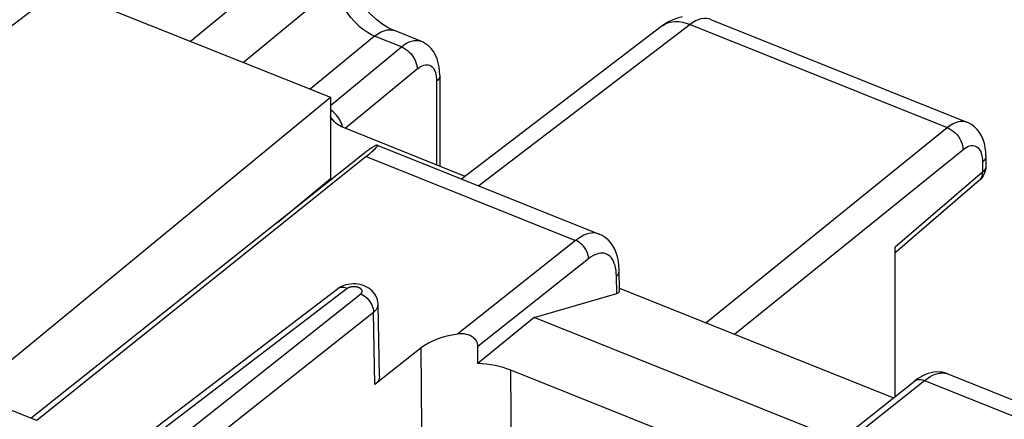
# Model space of a CAD drawing. Units: inches. Extents: x 79 to 131.7, y 118 to 179.
# Drawn here: x 105.9 to 121.3, y 164.5 to 170.7 of the extents above; entities that cross this region are included whole.
import ezdxf

# ---------------------------------------------------------------- set-up
doc = ezdxf.new("R2010")
doc.units = ezdxf.units.IN
doc.header["$MEASUREMENT"] = 0
for name, color, linetype in [('ASSI', 7, 'Continuous'), ('DRAFT', 7, 'Continuous'), ('RACCORDO', 7, 'Continuous'), ('SMUSSO', 7, 'Continuous')]:
    doc.layers.add(name, color=color, linetype=linetype)

# ---------------------------------------------------------------- blocks, each defined once
blk = doc.blocks.new('block 175')
at = {"layer": 'ASSI', "color": 7, "lineweight": 25, "true_color": 0xffffff}
blk.add_lwpolyline([(110.953, 166.572), (110.922, 166.556), (110.893, 166.536), (110.888, 166.532)], dxfattribs=at)
blk = doc.blocks.new('block 176')
at = {"layer": 'ASSI', "color": 7, "lineweight": 25, "true_color": 0xffffff}
blk.add_lwpolyline([(113.955, 166.087), (115.242, 166.464)], dxfattribs=at)
blk = doc.blocks.new('block 194')
at = {"layer": 'ASSI', "color": 7, "lineweight": 25, "true_color": 0xffffff}
blk.add_lwpolyline([(111.337, 168.602), (106.203, 164.479)], dxfattribs=at)
blk = doc.blocks.new('block 196')
at = {"layer": 'ASSI', "color": 7, "lineweight": 25, "true_color": 0xffffff}
blk.add_lwpolyline([(108.561, 164.321), (111.251, 166.455)], dxfattribs=at)
blk = doc.blocks.new('block 197')
at = {"layer": 'ASSI', "color": 7, "lineweight": 25, "true_color": 0xffffff}
blk.add_lwpolyline([(110.888, 166.532), (107.578, 164)], dxfattribs=at)
blk = doc.blocks.new('block 198')
at = {"layer": 'ASSI', "color": 7, "lineweight": 25, "true_color": 0xffffff}
blk.add_lwpolyline([(111.042, 166.541), (107.733, 164.009)], dxfattribs=at)
blk = doc.blocks.new('block 221')
at = {"layer": 'ASSI', "color": 7, "lineweight": 25, "true_color": 0xffffff}
blk.add_lwpolyline([(111.453, 166.172), (111.46, 166.178), (111.468, 166.184), (111.474, 166.191), (111.481, 166.198), (111.487, 166.205), (111.493, 166.212), (111.498, 166.22), (111.503, 166.227), (111.507, 166.235), (111.511, 166.243), (111.514, 166.251), (111.516, 166.259), (111.519, 166.267), (111.52, 166.276), (111.521, 166.284), (111.521, 166.292), (111.521, 166.295)], dxfattribs=at)
blk = doc.blocks.new('block 224')
at = {"layer": 'ASSI', "color": 7, "lineweight": 25, "true_color": 0xffffff}
blk.add_lwpolyline([(111.251, 166.455), (111.253, 166.457), (111.256, 166.46), (111.258, 166.462), (111.26, 166.464), (111.262, 166.467), (111.264, 166.469), (111.266, 166.472), (111.268, 166.474), (111.269, 166.477), (111.27, 166.479), (111.271, 166.482), (111.272, 166.485), (111.273, 166.488), (111.273, 166.491), (111.274, 166.493), (111.274, 166.496), (111.274, 166.499), (111.274, 166.502), (111.273, 166.505), (111.272, 166.507), (111.272, 166.51), (111.271, 166.513), (111.269, 166.515), (111.268, 166.518), (111.266, 166.521), (111.265, 166.523), (111.263, 166.526), (111.261, 166.529), (111.258, 166.531), (111.256, 166.533), (111.253, 166.536), (111.25, 166.538), (111.247, 166.54), (111.244, 166.543), (111.241, 166.545), (111.238, 166.547), (111.234, 166.549), (111.231, 166.551), (111.227, 166.553), (111.223, 166.554), (111.219, 166.556), (111.215, 166.558), (111.21, 166.559), (111.206, 166.56), (111.202, 166.562), (111.197, 166.563), (111.193, 166.564), (111.188, 166.565), (111.183, 166.566), (111.179, 166.567), (111.174, 166.568), (111.169, 166.568), (111.164, 166.569), (111.159, 166.569), (111.154, 166.569), (111.149, 166.569), (111.144, 166.569), (111.139, 166.569), (111.134, 166.569), (111.129, 166.569), (111.124, 166.569), (111.12, 166.568), (111.115, 166.568), (111.11, 166.567), (111.105, 166.566), (111.101, 166.565), (111.096, 166.564), (111.091, 166.563), (111.087, 166.562), (111.083, 166.561), (111.078, 166.559), (111.074, 166.558), (111.07, 166.556), (111.066, 166.555), (111.062, 166.553), (111.059, 166.551), (111.055, 166.549), (111.052, 166.547), (111.048, 166.545), (111.045, 166.543), (111.042, 166.541)], dxfattribs=at)
blk = doc.blocks.new('block 225')
at = {"layer": 'ASSI', "color": 7, "lineweight": 25, "true_color": 0xffffff}
blk.add_lwpolyline([(113.955, 166.087), (113.078, 165.369)], dxfattribs=at)
blk = doc.blocks.new('block 228')
at = {"layer": 'ASSI', "color": 7, "lineweight": 25, "true_color": 0xffffff}
blk.add_lwpolyline([(114.601, 167.291), (112.759, 165.829)], dxfattribs=at)
blk = doc.blocks.new('block 229')
at = {"layer": 'ASSI', "color": 7, "lineweight": 25, "true_color": 0xffffff}
blk.add_lwpolyline([(114.803, 167.006), (113.079, 165.637)], dxfattribs=at)
blk = doc.blocks.new('block 230')
at = {"layer": 'ASSI', "color": 7, "lineweight": 25, "true_color": 0xffffff}
blk.add_lwpolyline([(108.933, 164.172), (111.453, 166.172)], dxfattribs=at)
blk = doc.blocks.new('block 231')
at = {"layer": 'ASSI', "color": 7, "lineweight": 25, "true_color": 0xffffff}
blk.add_lwpolyline([(112.193, 165.613), (111.472, 165.041)], dxfattribs=at)
blk = doc.blocks.new('block 235')
at = {"layer": 'ASSI', "color": 7, "lineweight": 25, "true_color": 0xffffff}
blk.add_lwpolyline([(120.054, 165.198), (120.01, 165.178), (119.966, 165.153)], dxfattribs=at)
blk = doc.blocks.new('block 254')
at = {"layer": 'ASSI', "color": 7, "lineweight": 25, "true_color": 0xffffff}
blk.add_lwpolyline([(115.237, 166.733), (115.254, 166.749), (115.267, 166.766), (115.276, 166.784), (115.281, 166.803), (115.282, 166.816)], dxfattribs=at)
blk = doc.blocks.new('block 266')
at = {"layer": 'ASSI', "color": 7, "lineweight": 25, "true_color": 0xffffff}
blk.add_lwpolyline([(120.041, 165.106), (120.083, 165.138), (120.125, 165.165), (120.167, 165.187), (120.207, 165.204), (120.247, 165.215), (120.285, 165.222), (120.322, 165.224), (120.357, 165.221), (120.39, 165.212)], dxfattribs=at)
blk = doc.blocks.new('block 268')
at = {"layer": 'ASSI', "color": 7, "lineweight": 25, "true_color": 0xffffff}
blk.add_lwpolyline([(119.883, 165.095), (119.897, 165.105), (119.917, 165.114), (119.939, 165.12), (119.963, 165.122), (119.988, 165.121), (120.014, 165.115), (120.041, 165.106)], dxfattribs=at)
blk = doc.blocks.new('block 270')
at = {"layer": 'ASSI', "color": 7, "lineweight": 25, "true_color": 0xffffff}
blk.add_lwpolyline([(119.966, 165.153), (119.921, 165.124), (119.883, 165.095)], dxfattribs=at)
blk = doc.blocks.new('block 309')
at = {"layer": 'ASSI', "color": 7, "lineweight": 25, "true_color": 0xffffff}
blk.add_lwpolyline([(118.14, 163.71), (119.883, 165.095)], dxfattribs=at)
blk = doc.blocks.new('block 310')
at = {"layer": 'ASSI', "color": 7, "lineweight": 25, "true_color": 0xffffff}
blk.add_lwpolyline([(118.201, 163.644), (120.041, 165.106)], dxfattribs=at)
blk = doc.blocks.new('block 391')
at = {"layer": 'ASSI', "color": 7, "lineweight": 25, "true_color": 0xffffff}
blk.add_lwpolyline([(111.521, 166.295), (111.521, 166.304), (111.518, 166.334), (111.511, 166.365), (111.502, 166.395), (111.488, 166.424), (111.472, 166.452), (111.453, 166.479), (111.43, 166.503), (111.405, 166.526), (111.377, 166.546), (111.347, 166.564), (111.315, 166.579), (111.281, 166.592), (111.245, 166.601), (111.208, 166.608), (111.17, 166.612), (111.132, 166.613)], dxfattribs=at)
blk = doc.blocks.new('block 392')
at = {"layer": 'ASSI', "color": 7, "lineweight": 25, "true_color": 0xffffff}
blk.add_lwpolyline([(111.543, 165.17), (111.521, 166.295)], dxfattribs=at)
blk = doc.blocks.new('block 394')
at = {"layer": 'ASSI', "color": 7, "lineweight": 25, "true_color": 0xffffff}
blk.add_lwpolyline([(111.472, 165.041), (111.453, 166.172)], dxfattribs=at)
blk = doc.blocks.new('block 395')
at = {"layer": 'ASSI', "color": 7, "lineweight": 25, "true_color": 0xffffff}
blk.add_lwpolyline([(112.207, 163.735), (112.193, 165.613)], dxfattribs=at)
blk = doc.blocks.new('block 401')
at = {"layer": 'ASSI', "color": 7, "lineweight": 25, "true_color": 0xffffff}
blk.add_lwpolyline([(111.543, 165.17), (111.543, 165.157), (111.539, 165.137), (111.532, 165.116), (111.522, 165.096), (111.508, 165.076), (111.492, 165.058), (111.472, 165.041)], dxfattribs=at)
blk = doc.blocks.new('block 411')
at = {"layer": 'ASSI', "color": 7, "lineweight": 25, "true_color": 0xffffff}
blk.add_lwpolyline([(113.079, 165.637), (113.078, 165.659), (113.073, 165.681), (113.065, 165.702), (113.054, 165.723), (113.04, 165.743), (113.022, 165.762), (113.002, 165.779), (112.98, 165.794), (112.955, 165.807), (112.927, 165.817), (112.897, 165.825), (112.865, 165.831), (112.831, 165.833), (112.796, 165.833), (112.759, 165.829)], dxfattribs=at)
blk = doc.blocks.new('block 415')
at = {"layer": 'ASSI', "color": 7, "lineweight": 25, "true_color": 0xffffff}
blk.add_lwpolyline([(113.599, 163.883), (113.589, 165.266)], dxfattribs=at)
blk = doc.blocks.new('block 433')
at = {"layer": 'ASSI', "color": 7, "lineweight": 25, "true_color": 0xffffff}
blk.add_lwpolyline([(114.803, 167.006), (114.802, 167.033), (114.796, 167.062), (114.788, 167.09), (114.776, 167.119), (114.761, 167.147), (114.744, 167.174), (114.724, 167.2), (114.702, 167.223), (114.679, 167.245), (114.654, 167.263), (114.628, 167.279), (114.601, 167.291)], dxfattribs=at)
blk = doc.blocks.new('block 435')
at = {"layer": 'ASSI', "color": 7, "lineweight": 25, "true_color": 0xffffff}
blk.add_lwpolyline([(115.282, 166.825), (115.277, 166.899), (115.268, 166.969), (115.254, 167.035), (115.234, 167.097), (115.21, 167.155), (115.18, 167.208), (115.145, 167.257), (115.106, 167.3), (115.063, 167.337), (115.016, 167.367), (114.966, 167.391)], dxfattribs=at)
blk = doc.blocks.new('block 439')
at = {"layer": 'ASSI', "color": 7, "lineweight": 25, "true_color": 0xffffff}
blk.add_lwpolyline([(115.237, 166.733), (115.235, 166.778), (115.231, 166.821), (115.224, 166.86), (115.215, 166.898)], dxfattribs=at)
blk = doc.blocks.new('block 440')
at = {"layer": 'ASSI', "color": 7, "lineweight": 25, "true_color": 0xffffff}
blk.add_lwpolyline([(115.242, 166.464), (115.237, 166.733)], dxfattribs=at)
blk = doc.blocks.new('block 441')
at = {"layer": 'ASSI', "color": 7, "lineweight": 25, "true_color": 0xffffff}
blk.add_lwpolyline([(115.287, 166.504), (115.282, 166.825)], dxfattribs=at)
blk = doc.blocks.new('block 582')
at = {"layer": 'ASSI', "color": 7, "lineweight": 25, "true_color": 0xffffff}
blk.add_lwpolyline([(115.215, 166.898), (115.204, 166.933), (115.191, 166.965), (115.175, 166.993), (115.158, 167.018), (115.138, 167.04), (115.117, 167.058), (115.094, 167.073), (115.07, 167.083), (115.044, 167.09), (115.017, 167.093), (114.988, 167.092), (114.959, 167.087), (114.929, 167.078), (114.898, 167.065), (114.867, 167.049), (114.835, 167.029), (114.803, 167.006)], dxfattribs=at)
blk = doc.blocks.new('block 586')
at = {"layer": 'ASSI', "color": 7, "lineweight": 25, "true_color": 0xffffff}
blk.add_lwpolyline([(111.132, 166.613), (111.095, 166.61), (111.058, 166.605), (111.021, 166.597), (110.986, 166.586), (110.953, 166.572)], dxfattribs=at)
blk = doc.blocks.new('block 629')
at = {"layer": 'ASSI', "color": 7, "lineweight": 25, "true_color": 0xffffff}
blk.add_lwpolyline([(106.203, 164.479), (105.483, 164.768)], dxfattribs=at)
blk = doc.blocks.new('block 671')
at = {"layer": 'ASSI', "color": 7, "lineweight": 25, "true_color": 0xffffff}
blk.add_lwpolyline([(111.042, 166.541), (111.016, 166.55), (110.99, 166.555), (110.965, 166.557), (110.941, 166.555), (110.919, 166.549), (110.898, 166.54), (110.888, 166.532)], dxfattribs=at)
blk = doc.blocks.new('block 677')
at = {"layer": 'ASSI', "color": 7, "lineweight": 25, "true_color": 0xffffff}
blk.add_lwpolyline([(117.246, 163.797), (113.589, 165.266)], dxfattribs=at)
blk = doc.blocks.new('block 679')
at = {"layer": 'ASSI', "color": 7, "lineweight": 25, "true_color": 0xffffff}
blk.add_lwpolyline([(118.722, 164.173), (113.955, 166.087)], dxfattribs=at)
blk = doc.blocks.new('block 682')
at = {"layer": 'ASSI', "color": 7, "lineweight": 25, "true_color": 0xffffff}
blk.add_lwpolyline([(111.251, 166.455), (111.277, 166.443), (111.303, 166.428), (111.328, 166.409), (111.351, 166.388), (111.373, 166.365), (111.393, 166.339), (111.41, 166.312), (111.425, 166.285), (111.437, 166.256), (111.445, 166.227), (111.451, 166.199), (111.453, 166.172)], dxfattribs=at)
blk = doc.blocks.new('block 695')
at = {"layer": 'ASSI', "color": 7, "lineweight": 25, "true_color": 0xffffff}
blk.add_lwpolyline([(120.391, 165.212), (120.401, 165.208)], dxfattribs=at)
blk = doc.blocks.new('block 697')
at = {"layer": 'ASSI', "color": 7, "lineweight": 25, "true_color": 0xffffff}
blk.add_lwpolyline([(114.966, 167.391), (114.956, 167.395), (114.921, 167.404), (114.885, 167.408), (114.848, 167.406), (114.809, 167.4), (114.769, 167.388), (114.727, 167.371), (114.686, 167.349), (114.644, 167.323), (114.601, 167.291)], dxfattribs=at)
blk = doc.blocks.new('block 699')
at = {"layer": 'ASSI', "color": 7, "lineweight": 25, "true_color": 0xffffff}
blk.add_lwpolyline([(120.402, 165.208), (120.394, 165.211), (120.354, 165.224), (120.313, 165.233), (120.271, 165.237), (120.228, 165.238), (120.185, 165.234), (120.141, 165.226), (120.097, 165.214), (120.054, 165.198)], dxfattribs=at)
blk = doc.blocks.new('block 702')
at = {"layer": 'ASSI', "color": 7, "lineweight": 25, "true_color": 0xffffff}
blk.add_lwpolyline([(115.287, 166.546), (119.553, 164.833)], dxfattribs=at)
blk = doc.blocks.new('block 705')
at = {"layer": 'ASSI', "color": 7, "lineweight": 25, "true_color": 0xffffff}
blk.add_lwpolyline([(111.337, 168.602), (114.601, 167.291)], dxfattribs=at)
blk = doc.blocks.new('block 706')
at = {"layer": 'ASSI', "color": 7, "lineweight": 25, "true_color": 0xffffff}
blk.add_lwpolyline([(120.041, 165.106), (123.305, 163.796)], dxfattribs=at)
blk = doc.blocks.new('block 709')
at = {"layer": 'ASSI', "color": 7, "lineweight": 25, "true_color": 0xffffff}
blk.add_lwpolyline([(111.509, 168.78), (114.966, 167.391)], dxfattribs=at)
blk = doc.blocks.new('block 710')
at = {"layer": 'ASSI', "color": 7, "lineweight": 25, "true_color": 0xffffff}
blk.add_lwpolyline([(120.401, 165.208), (123.859, 163.819)], dxfattribs=at)
blk = doc.blocks.new('block 753')
at = {"layer": 'ASSI', "color": 7, "lineweight": 25, "true_color": 0xffffff}
blk.add_open_spline([(115.242, 166.464), (115.272, 166.473), (115.288, 166.487), (115.287, 166.504)], degree=3, dxfattribs=at)
blk = doc.blocks.new('block 759')
at = {"layer": 'ASSI', "color": 7, "lineweight": 25, "true_color": 0xffffff}
blk.add_open_spline([(113.078, 165.369), (113.078, 165.458), (113.079, 165.548), (113.079, 165.637)], degree=3, dxfattribs=at)
blk = doc.blocks.new('block 760')
at = {"layer": 'ASSI', "color": 7, "lineweight": 25, "true_color": 0xffffff}
blk.add_open_spline([(113.589, 165.266), (113.438, 165.327), (113.261, 165.362), (113.078, 165.369)], degree=3, dxfattribs=at)
blk = doc.blocks.new('block 761')
at = {"layer": 'ASSI', "color": 7, "lineweight": 25, "true_color": 0xffffff}
blk.add_open_spline([(112.759, 165.829), (112.53, 165.797), (112.329, 165.721), (112.193, 165.613)], degree=3, dxfattribs=at)
blk = doc.blocks.new('block 903')
at = {"layer": 'RACCORDO', "color": 7, "lineweight": 25, "true_color": 0xffffff}
blk.add_lwpolyline([(108.599, 170.4), (110.894, 172.294)], dxfattribs=at)
blk = doc.blocks.new('block 904')
at = {"layer": 'RACCORDO', "color": 7, "lineweight": 25, "true_color": 0xffffff}
blk.add_lwpolyline([(110.894, 171.283), (109.423, 170.069)], dxfattribs=at)
blk = doc.blocks.new('block 912')
at = {"layer": 'RACCORDO', "color": 7, "lineweight": 25, "true_color": 0xffffff}
blk.add_lwpolyline([(111.885, 170.312), (111.926, 170.343), (111.967, 170.368), (112.008, 170.388), (112.047, 170.402), (112.085, 170.41), (112.121, 170.413), (112.156, 170.409), (112.188, 170.399)], dxfattribs=at)
blk = doc.blocks.new('block 913')
at = {"layer": 'RACCORDO', "color": 7, "lineweight": 25, "true_color": 0xffffff}
blk.add_lwpolyline([(111.468, 170.479), (111.518, 170.515), (111.568, 170.544), (111.616, 170.564), (111.663, 170.576), (111.708, 170.579), (111.75, 170.573), (111.776, 170.565)], dxfattribs=at)
blk = doc.blocks.new('block 914')
at = {"layer": 'RACCORDO', "color": 7, "lineweight": 25, "true_color": 0xffffff}
blk.add_lwpolyline([(115.961, 170.646), (116.003, 170.671), (116.05, 170.69), (116.1, 170.702), (116.153, 170.708), (116.208, 170.707), (116.266, 170.699), (116.324, 170.684), (116.384, 170.662)], dxfattribs=at)
blk = doc.blocks.new('block 951')
at = {"layer": 'RACCORDO', "color": 7, "lineweight": 25, "true_color": 0xffffff}
blk.add_lwpolyline([(111.468, 170.479), (110.464, 169.651)], dxfattribs=at)
blk = doc.blocks.new('block 952')
at = {"layer": 'RACCORDO', "color": 7, "lineweight": 25, "true_color": 0xffffff}
blk.add_lwpolyline([(110.779, 169.399), (111.885, 170.312)], dxfattribs=at)
blk = doc.blocks.new('block 953')
at = {"layer": 'RACCORDO', "color": 7, "lineweight": 25, "true_color": 0xffffff}
blk.add_lwpolyline([(111.008, 169.042), (112.131, 169.967)], dxfattribs=at)
blk = doc.blocks.new('block 954')
at = {"layer": 'RACCORDO', "color": 7, "lineweight": 25, "true_color": 0xffffff}
blk.add_lwpolyline([(111.337, 168.602), (111.368, 168.627), (111.396, 168.65), (111.421, 168.671), (111.443, 168.691), (111.463, 168.71), (111.48, 168.726), (111.494, 168.741), (111.504, 168.754), (111.511, 168.764), (111.514, 168.772), (111.512, 168.777), (111.51, 168.779)], dxfattribs=at)
blk = doc.blocks.new('block 955')
at = {"layer": 'RACCORDO', "color": 7, "lineweight": 25, "true_color": 0xffffff}
blk.add_lwpolyline([(115.951, 170.639), (112.828, 168.25)], dxfattribs=at)
blk = doc.blocks.new('block 956')
at = {"layer": 'RACCORDO', "color": 7, "lineweight": 25, "true_color": 0xffffff}
blk.add_lwpolyline([(116.384, 170.662), (113.092, 168.144)], dxfattribs=at)
blk = doc.blocks.new('block 957')
at = {"layer": 'RACCORDO', "color": 7, "lineweight": 25, "true_color": 0xffffff}
blk.add_lwpolyline([(112.131, 169.967), (112.157, 169.987), (112.184, 170.004), (112.209, 170.017), (112.234, 170.026), (112.259, 170.031), (112.282, 170.033), (112.304, 170.031), (112.325, 170.024), (112.345, 170.014)], dxfattribs=at)
blk = doc.blocks.new('block 958')
at = {"layer": 'RACCORDO', "color": 7, "lineweight": 25, "true_color": 0xffffff}
blk.add_lwpolyline([(115.951, 170.639), (115.961, 170.646)], dxfattribs=at)
blk = doc.blocks.new('block 1001')
at = {"layer": 'RACCORDO', "color": 7, "lineweight": 25, "true_color": 0xffffff}
blk.add_lwpolyline([(120.392, 169.052), (120.434, 169.083), (120.475, 169.109), (120.515, 169.128), (120.555, 169.142), (120.593, 169.15), (120.63, 169.153), (120.665, 169.149), (120.698, 169.139)], dxfattribs=at)
blk = doc.blocks.new('block 1038')
at = {"layer": 'RACCORDO', "color": 7, "lineweight": 25, "true_color": 0xffffff}
blk.add_lwpolyline([(120.942, 168.355), (119.581, 167.185)], dxfattribs=at)
blk = doc.blocks.new('block 1039')
at = {"layer": 'RACCORDO', "color": 7, "lineweight": 25, "true_color": 0xffffff}
blk.add_lwpolyline([(120.891, 168.225), (119.581, 167.099)], dxfattribs=at)
blk = doc.blocks.new('block 1040')
at = {"layer": 'RACCORDO', "color": 7, "lineweight": 25, "true_color": 0xffffff}
blk.add_lwpolyline([(116.629, 166.007), (120.392, 169.052)], dxfattribs=at)
blk = doc.blocks.new('block 1041')
at = {"layer": 'RACCORDO', "color": 7, "lineweight": 25, "true_color": 0xffffff}
blk.add_lwpolyline([(117.078, 165.827), (120.636, 168.707)], dxfattribs=at)
blk = doc.blocks.new('block 1045')
at = {"layer": 'RACCORDO', "color": 7, "lineweight": 25, "true_color": 0xffffff}
blk.add_lwpolyline([(120.636, 168.707), (120.663, 168.727), (120.69, 168.743), (120.716, 168.756), (120.741, 168.765), (120.766, 168.77), (120.79, 168.772), (120.812, 168.769), (120.833, 168.763), (120.853, 168.753)], dxfattribs=at)
blk = doc.blocks.new('block 1068')
at = {"layer": 'RACCORDO', "color": 7, "lineweight": 25, "true_color": 0xffffff}
blk.add_lwpolyline([(120.891, 168.225), (120.91, 168.246), (120.925, 168.269), (120.935, 168.295), (120.941, 168.324), (120.942, 168.355)], dxfattribs=at)
blk = doc.blocks.new('block 1069')
at = {"layer": 'RACCORDO', "color": 7, "lineweight": 25, "true_color": 0xffffff}
blk.add_lwpolyline([(120.905, 168.238), (120.891, 168.225)], dxfattribs=at)
blk = doc.blocks.new('block 1229')
at = {"layer": 'RACCORDO', "color": 7, "lineweight": 25, "true_color": 0xffffff}
blk.add_lwpolyline([(120.953, 168.3), (120.931, 168.267), (120.905, 168.238)], dxfattribs=at)
blk = doc.blocks.new('block 1333')
at = {"layer": 'RACCORDO', "color": 7, "lineweight": 25, "true_color": 0xffffff}
blk.add_lwpolyline([(112.433, 169.774), (112.433, 168.469)], dxfattribs=at)
blk = doc.blocks.new('block 1334')
at = {"layer": 'RACCORDO', "color": 7, "lineweight": 25, "true_color": 0xffffff}
blk.add_lwpolyline([(112.484, 169.87), (112.484, 169.87)], dxfattribs=at)
blk = doc.blocks.new('block 1335')
at = {"layer": 'RACCORDO', "color": 7, "lineweight": 25, "true_color": 0xffffff}
blk.add_lwpolyline([(112.484, 169.87), (112.483, 169.857), (112.478, 169.835), (112.468, 169.813), (112.453, 169.793), (112.433, 169.774)], dxfattribs=at)
blk = doc.blocks.new('block 1336')
at = {"layer": 'RACCORDO', "color": 7, "lineweight": 25, "true_color": 0xffffff}
blk.add_lwpolyline([(120.984, 168.371), (120.971, 168.334), (120.953, 168.3)], dxfattribs=at)
blk = doc.blocks.new('block 1357')
at = {"layer": 'RACCORDO', "color": 7, "lineweight": 25, "true_color": 0xffffff}
blk.add_lwpolyline([(112.484, 169.87), (112.482, 169.931), (112.475, 170), (112.461, 170.065), (112.442, 170.127), (112.417, 170.184), (112.386, 170.237), (112.35, 170.284), (112.308, 170.326), (112.262, 170.361), (112.212, 170.389), (112.189, 170.399)], dxfattribs=at)
blk = doc.blocks.new('block 1358')
at = {"layer": 'RACCORDO', "color": 7, "lineweight": 25, "true_color": 0xffffff}
blk.add_lwpolyline([(112.432, 169.812), (112.433, 169.774)], dxfattribs=at)
blk = doc.blocks.new('block 1359')
at = {"layer": 'RACCORDO', "color": 7, "lineweight": 25, "true_color": 0xffffff}
blk.add_lwpolyline([(112.484, 169.87), (112.484, 168.449)], dxfattribs=at)
blk = doc.blocks.new('block 1395')
at = {"layer": 'RACCORDO', "color": 7, "lineweight": 25, "true_color": 0xffffff}
blk.add_lwpolyline([(110.968, 169.058), (110.967, 169.065), (110.96, 169.092), (110.951, 169.12)], dxfattribs=at)
blk = doc.blocks.new('block 1416')
at = {"layer": 'RACCORDO', "color": 7, "lineweight": 25, "true_color": 0xffffff}
blk.add_lwpolyline([(119.581, 164.856), (119.581, 167.185)], dxfattribs=at)
blk = doc.blocks.new('block 1417')
at = {"layer": 'RACCORDO', "color": 7, "lineweight": 25, "true_color": 0xffffff}
blk.add_lwpolyline([(120.942, 168.512), (120.942, 168.355)], dxfattribs=at)
blk = doc.blocks.new('block 1418')
at = {"layer": 'RACCORDO', "color": 7, "lineweight": 25, "true_color": 0xffffff}
blk.add_lwpolyline([(120.995, 168.609), (120.995, 168.453)], dxfattribs=at)
blk = doc.blocks.new('block 1420')
at = {"layer": 'RACCORDO', "color": 7, "lineweight": 25, "true_color": 0xffffff}
blk.add_lwpolyline([(120.995, 168.453), (120.995, 168.447), (120.992, 168.409), (120.984, 168.371)], dxfattribs=at)
blk = doc.blocks.new('block 1421')
at = {"layer": 'RACCORDO', "color": 7, "lineweight": 25, "true_color": 0xffffff}
blk.add_lwpolyline([(120.995, 168.453), (120.994, 168.439), (120.989, 168.417), (120.978, 168.395), (120.962, 168.374), (120.942, 168.355)], dxfattribs=at)
blk = doc.blocks.new('block 1422')
at = {"layer": 'RACCORDO', "color": 7, "lineweight": 25, "true_color": 0xffffff}
blk.add_lwpolyline([(120.995, 168.609), (120.994, 168.595), (120.988, 168.573), (120.978, 168.551), (120.962, 168.531), (120.942, 168.512)], dxfattribs=at)
blk = doc.blocks.new('block 1429')
at = {"layer": 'RACCORDO', "color": 7, "lineweight": 25, "true_color": 0xffffff}
blk.add_lwpolyline([(110.951, 169.12), (110.939, 169.147), (110.925, 169.175), (110.909, 169.201)], dxfattribs=at)
blk = doc.blocks.new('block 1430')
at = {"layer": 'RACCORDO', "color": 7, "lineweight": 25, "true_color": 0xffffff}
blk.add_lwpolyline([(120.938, 168.585), (120.941, 168.55)], dxfattribs=at)
blk = doc.blocks.new('block 1431')
at = {"layer": 'RACCORDO', "color": 7, "lineweight": 25, "true_color": 0xffffff}
blk.add_lwpolyline([(120.995, 168.609), (120.993, 168.67), (120.985, 168.74), (120.972, 168.805), (120.953, 168.866), (120.927, 168.924), (120.896, 168.976), (120.86, 169.024), (120.818, 169.065), (120.772, 169.1), (120.723, 169.128), (120.698, 169.139)], dxfattribs=at)
blk = doc.blocks.new('block 1432')
at = {"layer": 'RACCORDO', "color": 7, "lineweight": 25, "true_color": 0xffffff}
blk.add_lwpolyline([(120.941, 168.55), (120.942, 168.512)], dxfattribs=at)
blk = doc.blocks.new('block 1450')
at = {"layer": 'RACCORDO', "color": 7, "lineweight": 25, "true_color": 0xffffff}
blk.add_lwpolyline([(110.814, 169.173), (110.813, 169.175), (110.802, 169.189), (110.792, 169.204), (110.783, 169.219), (110.779, 169.226)], dxfattribs=at)
blk = doc.blocks.new('block 1451')
at = {"layer": 'RACCORDO', "color": 7, "lineweight": 25, "true_color": 0xffffff}
blk.add_lwpolyline([(110.909, 169.201), (110.891, 169.226), (110.871, 169.251), (110.849, 169.273), (110.826, 169.294), (110.803, 169.313), (110.779, 169.33)], dxfattribs=at)
blk = doc.blocks.new('block 1455')
at = {"layer": 'RACCORDO', "color": 7, "lineweight": 25, "true_color": 0xffffff}
blk.add_lwpolyline([(116.263, 170.78), (116.189, 170.762), (116.117, 170.735), (116.048, 170.702), (115.983, 170.662), (115.951, 170.639)], dxfattribs=at)
blk = doc.blocks.new('block 1456')
at = {"layer": 'RACCORDO', "color": 7, "lineweight": 25, "true_color": 0xffffff}
blk.add_lwpolyline([(111.507, 168.78), (111.504, 168.78), (111.5, 168.779), (111.496, 168.777), (111.49, 168.774), (111.483, 168.771), (111.475, 168.767), (111.466, 168.762), (111.456, 168.756), (111.446, 168.75), (111.435, 168.743), (111.423, 168.735), (111.411, 168.727), (111.398, 168.719), (111.385, 168.71), (111.372, 168.7), (111.359, 168.691), (111.346, 168.682), (111.333, 168.673), (111.321, 168.663), (111.31, 168.654), (106.113, 164.515)], dxfattribs=at)
blk = doc.blocks.new('block 1480')
at = {"layer": 'RACCORDO', "color": 7, "lineweight": 25, "true_color": 0xffffff}
blk.add_lwpolyline([(111.51, 168.779), (111.507, 168.78)], dxfattribs=at)
blk = doc.blocks.new('block 1484')
at = {"layer": 'RACCORDO', "color": 7, "lineweight": 25, "true_color": 0xffffff}
blk.add_lwpolyline([(112.881, 168.29), (110.981, 169.052)], dxfattribs=at)
blk = doc.blocks.new('block 1485')
at = {"layer": 'RACCORDO', "color": 7, "lineweight": 25, "true_color": 0xffffff}
blk.add_lwpolyline([(111.885, 170.312), (111.468, 170.479)], dxfattribs=at)
blk = doc.blocks.new('block 1486')
at = {"layer": 'RACCORDO', "color": 7, "lineweight": 25, "true_color": 0xffffff}
blk.add_lwpolyline([(112.188, 170.399), (111.776, 170.565)], dxfattribs=at)
blk = doc.blocks.new('block 1489')
at = {"layer": 'RACCORDO', "color": 7, "lineweight": 25, "true_color": 0xffffff}
blk.add_lwpolyline([(111.776, 170.565), (111.76, 170.572), (111.713, 170.593), (111.664, 170.62), (111.612, 170.652), (111.559, 170.689), (111.505, 170.731), (111.451, 170.778), (111.399, 170.829), (111.348, 170.883), (111.3, 170.94), (111.255, 170.999), (111.214, 171.061), (111.176, 171.122), (111.143, 171.184), (111.115, 171.246), (111.091, 171.305), (111.072, 171.361), (111.058, 171.414), (111.048, 171.462), (111.042, 171.505), (111.04, 171.541), (111.04, 171.555)], dxfattribs=at)
blk = doc.blocks.new('block 1490')
at = {"layer": 'RACCORDO', "color": 7, "lineweight": 25, "true_color": 0xffffff}
blk.add_lwpolyline([(111.885, 170.312), (111.917, 170.297), (111.949, 170.278), (111.98, 170.256), (112.009, 170.23), (112.036, 170.202), (112.06, 170.171), (112.081, 170.138), (112.099, 170.104), (112.113, 170.069), (112.123, 170.035), (112.129, 170), (112.131, 169.967)], dxfattribs=at)
blk = doc.blocks.new('block 1491')
at = {"layer": 'RACCORDO', "color": 7, "lineweight": 25, "true_color": 0xffffff}
blk.add_lwpolyline([(110.981, 169.052), (110.954, 169.065), (110.929, 169.078), (110.906, 169.091), (110.886, 169.104), (110.868, 169.118), (110.852, 169.132), (110.838, 169.146), (110.825, 169.16), (110.814, 169.173)], dxfattribs=at)
blk = doc.blocks.new('block 1492')
at = {"layer": 'RACCORDO', "color": 7, "lineweight": 25, "true_color": 0xffffff}
blk.add_lwpolyline([(111.468, 170.479), (111.418, 170.502), (111.369, 170.529), (111.321, 170.56), (111.274, 170.594), (111.228, 170.632), (111.184, 170.674), (111.142, 170.718), (111.102, 170.764), (111.066, 170.813), (111.032, 170.863), (111.001, 170.915), (110.974, 170.968), (110.951, 171.021), (110.931, 171.075), (110.916, 171.128), (110.904, 171.181), (110.897, 171.233), (110.894, 171.283)], dxfattribs=at)
blk = doc.blocks.new('block 1494')
at = {"layer": 'RACCORDO', "color": 7, "lineweight": 25, "true_color": 0xffffff}
blk.add_lwpolyline([(112.345, 170.014), (112.363, 170.001), (112.379, 169.983), (112.393, 169.962), (112.405, 169.938), (112.415, 169.91), (112.423, 169.88), (112.428, 169.847), (112.432, 169.812)], dxfattribs=at)
blk = doc.blocks.new('block 1510')
at = {"layer": 'RACCORDO', "color": 7, "lineweight": 25, "true_color": 0xffffff}
blk.add_lwpolyline([(116.721, 170.736), (116.68, 170.749), (116.639, 170.755), (116.597, 170.755), (116.554, 170.748), (116.511, 170.736), (116.469, 170.717), (116.426, 170.692), (116.384, 170.662)], dxfattribs=at)
blk = doc.blocks.new('block 1514')
at = {"layer": 'RACCORDO', "color": 7, "lineweight": 25, "true_color": 0xffffff}
blk.add_lwpolyline([(116.384, 170.662), (120.392, 169.052)], dxfattribs=at)
blk = doc.blocks.new('block 1517')
at = {"layer": 'RACCORDO', "color": 7, "lineweight": 25, "true_color": 0xffffff}
blk.add_lwpolyline([(116.721, 170.736), (120.698, 169.139)], dxfattribs=at)
blk = doc.blocks.new('block 1519')
at = {"layer": 'RACCORDO', "color": 7, "lineweight": 25, "true_color": 0xffffff}
blk.add_lwpolyline([(120.698, 169.139), (120.698, 169.139)], dxfattribs=at)
blk = doc.blocks.new('block 1522')
at = {"layer": 'RACCORDO', "color": 7, "lineweight": 25, "true_color": 0xffffff}
blk.add_lwpolyline([(120.392, 169.052), (120.424, 169.037), (120.456, 169.019), (120.486, 168.996), (120.515, 168.97), (120.542, 168.942), (120.566, 168.911), (120.587, 168.878), (120.605, 168.844), (120.619, 168.809), (120.629, 168.774), (120.635, 168.74), (120.636, 168.707)], dxfattribs=at)
blk = doc.blocks.new('block 1523')
at = {"layer": 'RACCORDO', "color": 7, "lineweight": 25, "true_color": 0xffffff}
blk.add_lwpolyline([(120.853, 168.753), (120.871, 168.739), (120.887, 168.721), (120.902, 168.7), (120.914, 168.676), (120.924, 168.649), (120.932, 168.618), (120.938, 168.585)], dxfattribs=at)
blk = doc.blocks.new('block 1537')
at = {"layer": 'DRAFT', "color": 7, "lineweight": 25, "true_color": 0xffffff}
blk.add_lwpolyline([(101.631, 167.448), (106.559, 171.219)], dxfattribs=at)
blk = doc.blocks.new('block 1538')
at = {"layer": 'DRAFT', "color": 7, "lineweight": 25, "true_color": 0xffffff}
blk.add_lwpolyline([(105.759, 165.385), (110.779, 169.525)], dxfattribs=at)
blk = doc.blocks.new('block 1544')
at = {"layer": 'DRAFT', "color": 7, "lineweight": 25, "true_color": 0xffffff}
blk.add_lwpolyline([(110.779, 169.525), (110.779, 168.255)], dxfattribs=at)
blk = doc.blocks.new('block 1555')
at = {"layer": 'DRAFT', "color": 7, "lineweight": 25, "true_color": 0xffffff}
blk.add_lwpolyline([(110.798, 168.247), (110.779, 168.255)], dxfattribs=at)
blk = doc.blocks.new('block 1556')
at = {"layer": 'DRAFT', "color": 7, "lineweight": 25, "true_color": 0xffffff}
blk.add_lwpolyline([(106.559, 171.219), (110.779, 169.525)], dxfattribs=at)
blk = doc.blocks.new('block 1564')
at = {"layer": 'SMUSSO', "color": 7, "lineweight": 25, "true_color": 0xffffff}
blk.add_lwpolyline([(109.952, 167.573), (110.779, 168.255)], dxfattribs=at)

msp = doc.modelspace()

# ---------------------------------------------------------------- block references
at = {"layer": 'ASSI'}
for name in ['block 709', 'block 194', 'block 705', 'block 228', 'block 697', 'block 433', 'block 435', 'block 229', 'block 582', 'block 439', 'block 254', 'block 441', 'block 440', 'block 197', 'block 198', 'block 175', 'block 671', 'block 586', 'block 224', 'block 391', 'block 702', 'block 196', 'block 682', 'block 176', 'block 753', 'block 221', 'block 392', 'block 230', 'block 394', 'block 225', 'block 679', 'block 761', 'block 411', 'block 231', 'block 395', 'block 759', 'block 760', 'block 401', 'block 415', 'block 677', 'block 270', 'block 235', 'block 266', 'block 699', 'block 695', 'block 710', 'block 309', 'block 310', 'block 268', 'block 706', 'block 629']:
    msp.add_blockref(name, (0, 0), dxfattribs=at)
at = {"layer": 'DRAFT'}
for name in ['block 1537', 'block 1556', 'block 1538', 'block 1544', 'block 1555']:
    msp.add_blockref(name, (0, 0), dxfattribs=at)
at = {"layer": 'RACCORDO'}
for name in ['block 903', 'block 1489', 'block 904', 'block 1492', 'block 956', 'block 1455', 'block 914', 'block 1510', 'block 1514', 'block 1517', 'block 913', 'block 1486', 'block 955', 'block 958', 'block 951', 'block 1485', 'block 912', 'block 1357', 'block 952', 'block 1490', 'block 953', 'block 957', 'block 1494', 'block 1358', 'block 1335', 'block 1333', 'block 1334', 'block 1359', 'block 1451', 'block 1450', 'block 1491', 'block 1429', 'block 1395', 'block 1001', 'block 1431', 'block 1519', 'block 1484', 'block 1040', 'block 1522', 'block 1456', 'block 954', 'block 1480', 'block 1041', 'block 1045', 'block 1523', 'block 1430', 'block 1432', 'block 1422', 'block 1417', 'block 1418', 'block 1038', 'block 1068', 'block 1421', 'block 1336', 'block 1420', 'block 1039', 'block 1069', 'block 1229', 'block 1416']:
    msp.add_blockref(name, (0, 0), dxfattribs=at)
at = {"layer": 'SMUSSO'}
msp.add_blockref('block 1564', (0, 0), dxfattribs=at)

doc.saveas('drawing.dxf')
